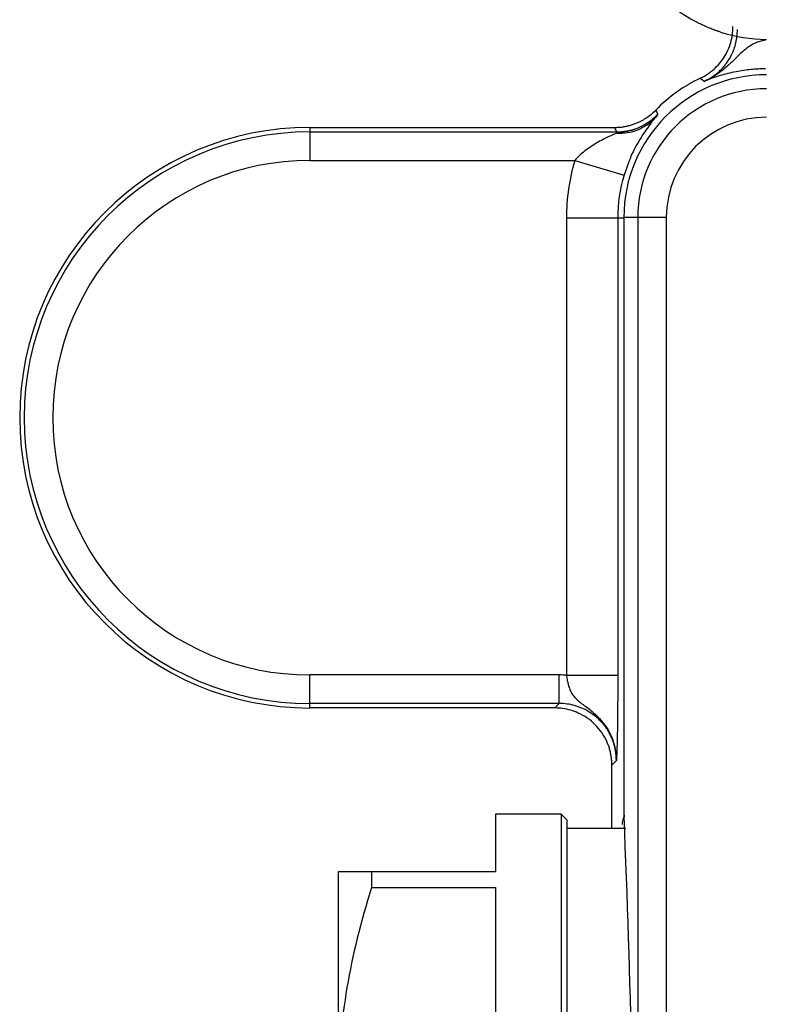
# Paper-space layout '_Front' of a CAD drawing. Units: millimetres. Extents: x -73 to 73, y -65 to 561.
# Drawn here: x -60 to -34, y 110 to 145 of the extents above; entities that cross this region are included whole.
import ezdxf

# ---------------------------------------------------------------- set-up
doc = ezdxf.new("R2010")
doc.units = ezdxf.units.MM

psp = doc.layouts.new('_Front')

# ---------------------------------------------------------------- linework, layer by layer
at = {"color": 7, "linetype": 'Continuous', "lineweight": 25}
for p, q in [((-50, 141.156), (-50, 139.999)), ((-50, 141.156), (-39.316, 141.156)), ((-50, 140.999), (-39.249, 140.999)), ((-39.249, 140.999), (-39.249, 140.958)), ((-50, 139.999), (-40.717, 139.999)), ((-40.717, 139.999), (-38.993, 139.481)), ((-38.858, 139.853), (-38.993, 139.481)), ((-41.013, 137.981), (-39, 137.981)), ((-41.013, 137.981), (-41.013, 121.954)), ((-39.214, 137.981), (-39.214, 121.954)), ((-37.511, 138), (-39, 138)), ((-39, 138), (-39, 116.981)), ((-38.511, 138), (-38.511, 81.041)), ((-37.511, 138), (-37.511, 81.006)), ((-41.261, 121.964), (-50, 121.964)), ((-50, 120.807), (-50, 121.964)), ((-41.261, 120.964), (-41.261, 121.964)), ((-41.261, 120.964), (-50, 120.964)), ((-41.419, 120.807), (-50, 120.807)), ((-41.419, 120.807), (-41.261, 120.964)), ((-39.419, 118.807), (-39.262, 118.965)), ((-39.419, 116.581), (-39.419, 118.807)), ((-41.2, 117.081), (-43.5, 117.081)), ((-43.5, 117.081), (-43.5, 115.081)), ((-41, 116.881), (-41.2, 117.081)), ((-41.2, 117.081), (-41.2, 83.081)), ((-41, 116.881), (-41, 83.281)), ((-38.935, 116.581), (-41, 116.581)), ((-49, 85.081), (-49, 115.081)), ((-47.845, 115.081), (-47.845, 114.51)), ((-47.845, 115.081), (-43.5, 115.081)), ((-47.845, 114.51), (-43.5, 114.51)), ((-43.5, 114.51), (-43.5, 100.653))]:
    psp.add_line(p, q, dxfattribs=at)
at = {"color": 7, "linetype": 'Continuous', "lineweight": 25, "flags": 128}
for points in [[(-36.319, 142.879), (-36.244, 142.817), (-36.186, 142.767)], [(-37.804, 141.617), (-37.848, 141.697), (-37.883, 141.761)], [(-39.249, 140.999), (-39.287, 141.087), (-39.316, 141.156)], [(-39.052, 116.72), (-39.044, 116.792), (-39, 116.981)]]:
    psp.add_lwpolyline(points, dxfattribs=at)
at = {"color": 7, "linetype": 'Continuous', "lineweight": 25}
for centre, radius, start, end in [((-34, 149.477), 5.235, 252.058, 270), ((-34, 138), 5, 90, 180), ((-34, 137.981), 5.419, 115.3328, 135.7758), ((-34, 138), 4.511, 90, 180), ((-34, 138), 3.511, 90, 180), ((-50, 130.981), 10.175, 90, 270), ((-50, 130.981), 10.017, 90, 270), ((-50, 130.981), 9.017, 90, 270), ((-34, 137.981), 7.013, 163.2831, 180), ((-34, 137.981), 5.214, 163.2831, 180), ((-31.349, 117.373), 7.652, 179.1001, 182.8435), ((-439.026, 100), 400.395, 357.5676, 2.4324)]:
    psp.add_arc(centre, radius, start, end, dxfattribs=at)
for points, knots in [([(-35.613, 144.496), (-35.65, 144.508), (-35.722, 144.532), (-35.823, 144.568), (-35.913, 144.602), (-36.039, 144.653), (-36.192, 144.719), (-36.42, 144.826), (-36.652, 144.951), (-36.849, 145.069), (-36.991, 145.161), (-37.064, 145.211), (-37.099, 145.235)], [0, 0, 0, 0, 0.05828, 0.111557, 0.159803, 0.203037, 0.317994, 0.419861, 0.616914, 0.794118, 0.90046, 1, 1, 1, 1]), ([(-36.319, 142.879), (-36.276, 142.9), (-36.192, 142.942), (-36.072, 143.016), (-35.957, 143.098), (-35.812, 143.217), (-35.647, 143.386), (-35.479, 143.613), (-35.345, 143.862), (-35.248, 144.128), (-35.186, 144.404), (-35.178, 144.593), (-35.175, 144.687)], [0, 0, 0, 0, 0.062648, 0.125006, 0.187388, 0.250107, 0.374978, 0.500077, 0.624931, 0.750047, 0.874948, 1, 1, 1, 1]), ([(-36.186, 142.767), (-36.142, 142.789), (-36.054, 142.831), (-35.928, 142.907), (-35.808, 142.991), (-35.696, 143.082), (-35.592, 143.181), (-35.497, 143.284), (-35.41, 143.393), (-35.317, 143.528), (-35.222, 143.696), (-35.133, 143.902), (-35.067, 144.122), (-35.025, 144.352), (-35.02, 144.508), (-35.017, 144.586)], [0, 0, 0, 0, 0.064396, 0.128677, 0.192628, 0.256043, 0.31872, 0.380472, 0.441123, 0.500514, 0.595875, 0.694251, 0.794935, 0.897135, 1, 1, 1, 1]), ([(-34.041, 144.208), (-34.067, 144.204), (-34.119, 144.197), (-34.196, 144.179), (-34.272, 144.157), (-34.348, 144.129), (-34.473, 144.075), (-34.646, 143.971), (-34.864, 143.791), (-35.101, 143.559), (-35.332, 143.336), (-35.554, 143.151), (-35.752, 143.005), (-35.962, 142.874), (-36.114, 142.802), (-36.186, 142.767)], [0, 0, 0, 0, 0.027709, 0.055908, 0.084664, 0.114067, 0.144233, 0.235524, 0.343578, 0.475125, 0.625731, 0.716842, 0.808401, 0.908403, 1, 1, 1, 1]), ([(-34.035, 143.209), (-34.068, 143.208), (-34.135, 143.207), (-34.235, 143.204), (-34.335, 143.199), (-34.435, 143.192), (-34.595, 143.178), (-34.813, 143.151), (-35.09, 143.103), (-35.366, 143.041), (-35.646, 142.964), (-35.862, 142.893), (-36.043, 142.826), (-36.135, 142.788), (-36.186, 142.767)], [0, 0, 0, 0, 0.032255, 0.064609, 0.097214, 0.130221, 0.163775, 0.259975, 0.362018, 0.489156, 0.630409, 0.801773, 0.8903, 1, 1, 1, 1]), ([(-39.316, 141.156), (-39.272, 141.157), (-39.183, 141.158), (-39.05, 141.172), (-38.919, 141.194), (-38.79, 141.225), (-38.663, 141.264), (-38.518, 141.32), (-38.357, 141.397), (-38.187, 141.502), (-38.027, 141.622), (-37.931, 141.715), (-37.883, 141.761)], [0, 0, 0, 0, 0.083914, 0.167104, 0.249941, 0.3328, 0.416056, 0.500081, 0.624921, 0.749972, 0.874976, 1, 1, 1, 1]), ([(-37.804, 141.617), (-37.835, 141.585), (-37.924, 141.495), (-38.071, 141.375), (-38.253, 141.256), (-38.464, 141.144), (-38.717, 141.048), (-38.992, 140.983), (-39.167, 140.966), (-39.249, 140.958)], [0, 0, 0, 0, 0.080799, 0.233162, 0.347613, 0.48009, 0.672156, 0.845847, 1, 1, 1, 1]), ([(-39.249, 140.999), (-39.201, 141), (-39.105, 141.002), (-38.96, 141.018), (-38.815, 141.044), (-38.672, 141.082), (-38.531, 141.13), (-38.395, 141.188), (-38.263, 141.257), (-38.137, 141.335), (-38.018, 141.421), (-37.906, 141.514), (-37.838, 141.583), (-37.804, 141.617)], [0, 0, 0, 0, 0.089107, 0.179292, 0.270333, 0.361993, 0.454026, 0.546178, 0.638197, 0.729829, 0.820828, 0.910959, 1, 1, 1, 1]), ([(-39.249, 140.958), (-38.995, 140.941), (-38.741, 140.98), (-38.28, 141.161), (-38.073, 141.303), (-37.909, 141.484)], [0, 0, 0, 0, 0.5, 0.5, 1, 1, 1, 1]), ([(-37.909, 141.484), (-37.981, 141.395), (-38.123, 141.22), (-38.464, 140.71), (-38.726, 140.231), (-38.834, 139.923), (-38.858, 139.853)], [0, 0, 0, 0, 0.331573, 0.653767, 0.921472, 1, 1, 1, 1]), ([(-39.249, 140.958), (-39.319, 140.927), (-39.427, 140.881), (-39.673, 140.763), (-39.812, 140.692), (-40.092, 140.528), (-40.234, 140.435), (-40.497, 140.229), (-40.618, 140.116), (-40.717, 139.999)], [0, 0, 0, 0, 0.25, 0.25, 0.5, 0.5, 0.75, 0.75, 1, 1, 1, 1]), ([(-41.013, 121.954), (-40.78, 121.954), (-40.548, 121.954), (-40.116, 121.954), (-39.918, 121.954), (-39.585, 121.954), (-39.451, 121.954), (-39.267, 121.954), (-39.218, 121.954), (-39.214, 121.954)], [0, 0, 0, 0, 0.25, 0.25, 0.5, 0.5, 0.75, 0.75, 1, 1, 1, 1]), ([(-41.013, 121.954), (-41.009, 121.923), (-41, 121.862), (-40.984, 121.775), (-40.966, 121.693), (-40.939, 121.585), (-40.897, 121.459), (-40.831, 121.321), (-40.745, 121.201), (-40.637, 121.091), (-40.503, 120.982), (-40.34, 120.864), (-40.154, 120.721), (-39.874, 120.479), (-39.557, 120.096), (-39.361, 119.651), (-39.288, 119.32), (-39.265, 119.13), (-39.263, 119.016), (-39.262, 118.965)], [0, 0, 0, 0, 0.024899, 0.048633, 0.071199, 0.09261, 0.140723, 0.184732, 0.230346, 0.276386, 0.326761, 0.383616, 0.449146, 0.523321, 0.686733, 0.846728, 0.908684, 0.958385, 1, 1, 1, 1]), ([(-39.214, 121.954), (-39.214, 121.628), (-39.214, 121.298), (-39.219, 120.669), (-39.221, 120.373), (-39.227, 119.983), (-39.229, 119.862), (-39.234, 119.639), (-39.237, 119.537), (-39.242, 119.349), (-39.245, 119.264), (-39.253, 119.105), (-39.257, 119.034), (-39.262, 118.965)], [0, 0, 0, 0, 0.25, 0.25, 0.5, 0.5, 0.625, 0.625, 0.75, 0.75, 0.875, 0.875, 1, 1, 1, 1]), ([(-39.419, 118.807), (-39.42, 118.855), (-39.422, 118.949), (-39.437, 119.089), (-39.462, 119.228), (-39.496, 119.364), (-39.541, 119.499), (-39.622, 119.698), (-39.764, 119.951), (-39.997, 120.229), (-40.275, 120.462), (-40.569, 120.627), (-40.859, 120.734), (-41.136, 120.796), (-41.324, 120.803), (-41.419, 120.807)], [0, 0, 0, 0, 0.045295, 0.0901791, 0.1348776, 0.1796189, 0.2246306, 0.2701362, 0.3848762, 0.5000818, 0.6151261, 0.7300274, 0.8204198, 0.9098024, 1, 1, 1, 1]), ([(-39.262, 118.965), (-39.262, 119.01), (-39.264, 119.102), (-39.279, 119.237), (-39.302, 119.371), (-39.333, 119.501), (-39.373, 119.628), (-39.421, 119.75), (-39.476, 119.869), (-39.538, 119.982), (-39.606, 120.09), (-39.681, 120.193), (-39.761, 120.289), (-39.875, 120.411), (-40.033, 120.549), (-40.243, 120.692), (-40.475, 120.81), (-40.725, 120.897), (-40.989, 120.954), (-41.17, 120.961), (-41.261, 120.964)], [0, 0, 0, 0, 0.043783, 0.087187, 0.130214, 0.172863, 0.215135, 0.25703, 0.298547, 0.339688, 0.380452, 0.42084, 0.460851, 0.500487, 0.579799, 0.660686, 0.743148, 0.827186, 0.912803, 1, 1, 1, 1]), ([(-49, 115.081), (-49, 115.081), (-48.898, 115.081), (-48.507, 115.081), (-48.222, 115.081), (-47.845, 115.081)], [0, 0, 0, 0, 0.5, 0.5, 1, 1, 1, 1]), ([(-47.845, 114.51), (-48.224, 113.301), (-48.51, 112.151), (-48.898, 109.863), (-49, 108.724), (-49, 107.581)], [0, 0, 0, 0, 0.5, 0.5, 1, 1, 1, 1])]:
    psp.add_open_spline(points, degree=3, knots=knots, dxfattribs=at)
for points in [[(-37.804, 141.617), (-37.837, 141.575), (-37.871, 141.532), (-37.909, 141.484)], [(-41.013, 121.954), (-41.096, 121.961), (-41.179, 121.964), (-41.261, 121.964)]]:
    psp.add_open_spline(points, degree=3, dxfattribs=at)

doc.saveas('drawing.dxf')
